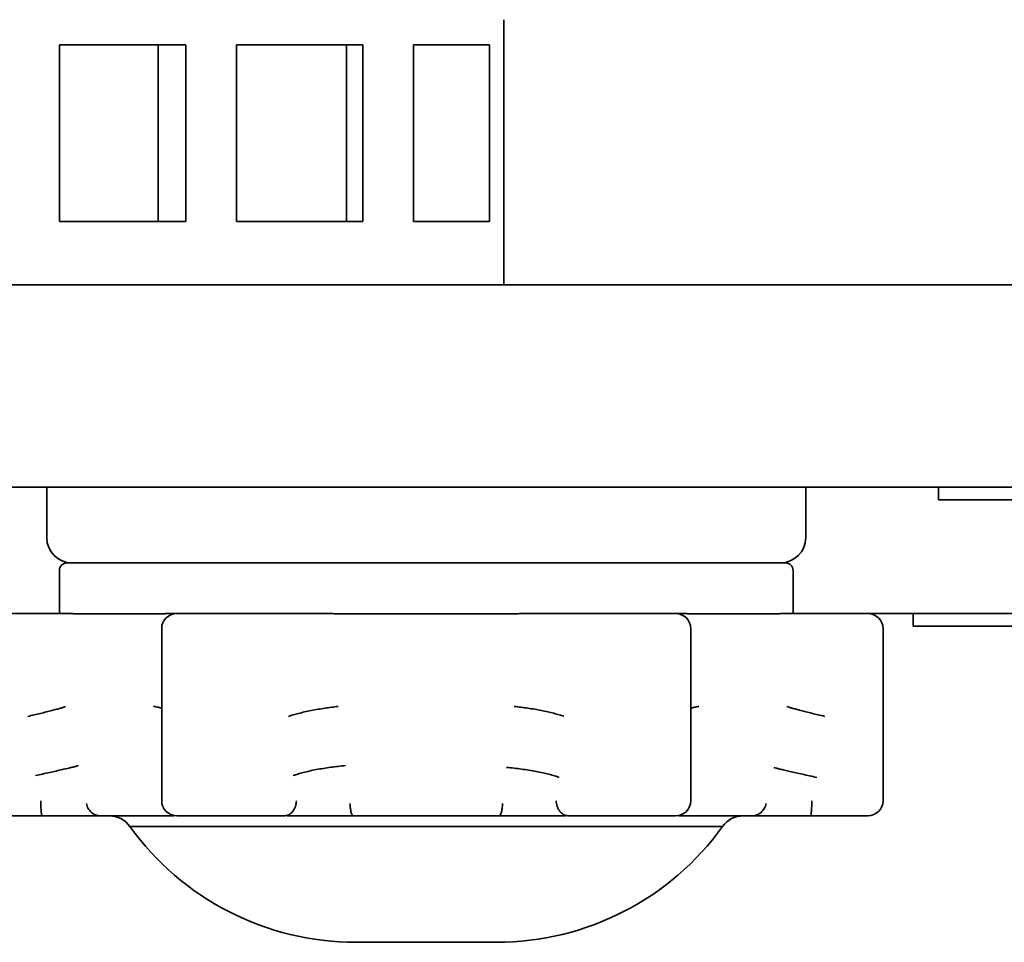
# Model space of a CAD drawing. Units: millimetres. Extents: x 11 to 829, y 18 to 576.
# Drawn here: x 132 to 151, y 287 to 306 of the extents above; entities that cross this region are included whole.
import ezdxf

# ---------------------------------------------------------------- set-up
doc = ezdxf.new("R2010")
doc.units = ezdxf.units.MM
doc.layers.add('1', color=7, linetype='Continuous', true_color=0xffffff)
doc.layers.add('106', color=7, linetype='Continuous', true_color=0xffffff)

msp = doc.modelspace()

# ---------------------------------------------------------------- linework, layer by layer
at = {"layer": '1', "color": 162, "linetype": 'Continuous', "lineweight": 35}
for p, q in [((141.6108, 300.8706), (141.6109, 305.6563)), ((132.8248, 301.6679), (132.8248, 305.1563)), ((135.3248, 305.1563), (132.8248, 305.1563)), ((134.7794, 305.1564), (134.7794, 301.6679)), ((135.3248, 305.1563), (135.3248, 301.6679)), ((136.3248, 301.6679), (136.3248, 305.1563)), ((138.8248, 305.1563), (136.3248, 305.1563)), ((138.4976, 305.1563), (138.4976, 301.6679)), ((138.8248, 305.1563), (138.8248, 301.6679)), ((139.8248, 301.6679), (139.8248, 305.1563)), ((141.3248, 305.1563), (139.8248, 305.1563)), ((141.3248, 305.1563), (141.3248, 301.6679)), ((132.8248, 301.6679), (135.3248, 301.6679)), ((136.3248, 301.6679), (138.8248, 301.6679)), ((139.8248, 301.6679), (141.3248, 301.6679)), ((141.6108, 300.4179), (141.6108, 300.8706)), ((141.6108, 300.4179), (28.5748, 300.4179)), ((40.9414, 300.4179), (141.6105, 300.4179)), ((153.4079, 296.4179), (40.0546, 296.4179)), ((132.5748, 296.4179), (132.5748, 295.4179)), ((147.5748, 295.4179), (147.5748, 296.4179)), ((150.1998, 296.4179), (150.1998, 296.1679)), ((152.6998, 296.1679), (150.1998, 296.1679)), ((152.967, 293.9179), (148.8022, 293.9179)), ((149.6998, 293.9179), (149.6998, 293.6679)), ((152.1998, 293.6679), (149.6998, 293.6679))]:
    msp.add_line(p, q, dxfattribs=at)
for centre, start, end in [((133.0748, 295.4179), 180, 270), ((147.0748, 295.4179), 270, 0)]:
    msp.add_arc(centre, 0.5, start, end, dxfattribs=at)
msp.add_open_spline([(141.6108, 300.4179), (141.9758, 300.4179), (142.8077, 300.4179), (144.0568, 300.4179), (145.3126, 300.4179), (146.4343, 300.4179), (147.4296, 300.4179), (148.3285, 300.4179), (149.1836, 300.4179), (150.0526, 300.4179), (150.942, 300.4179), (151.7571, 300.4179), (152.4285, 300.4179), (152.9514, 300.4179), (153.3795, 300.4179), (153.7397, 300.4179), (154.0422, 300.4179), (154.2871, 300.4179), (154.4794, 300.4179), (154.6104, 300.4179), (154.673, 300.4179), (154.6957, 300.4179)], degree=3, knots=[0, 0, 0, 0, 0.053583, 0.1221839, 0.184157, 0.2401762, 0.2910497, 0.3368767, 0.3818007, 0.4306425, 0.4863377, 0.5478164, 0.6035429, 0.6540341, 0.7023995, 0.7535298, 0.8055014, 0.8579754, 0.9105727, 0.9629328, 1, 1, 1, 1], dxfattribs=at)
at = {"layer": '106', "color": 162, "linetype": 'Continuous', "lineweight": 35}
for p, q in [((147.1462, 294.9179), (132.9749, 294.9179)), ((147.1748, 294.9179), (147.1462, 294.9179)), ((132.8248, 293.9179), (132.8248, 294.7679)), ((147.3248, 293.9179), (147.3248, 294.7679)), ((131.3471, 293.9179), (132.2133, 293.9179)), ((133.0261, 293.9179), (132.2133, 293.9179)), ((133.1106, 293.9137), (134.8473, 293.9137)), ((135.146, 293.9179), (135.0812, 293.9179)), ((135.146, 293.9179), (137.0956, 293.9179)), ((138.0198, 293.9179), (137.0956, 293.9179)), ((138.3381, 293.9137), (141.8116, 293.9137)), ((143.054, 293.9179), (142.1299, 293.9179)), ((145.0037, 293.9179), (143.054, 293.9179)), ((145.0685, 293.9179), (145.0037, 293.9179)), ((145.3023, 293.9137), (147.0391, 293.9137)), ((147.9364, 293.9179), (147.1235, 293.9179)), ((148.8025, 293.9179), (147.9363, 293.9179)), ((134.846, 293.6179), (134.846, 290.2179)), ((145.3037, 290.2179), (145.3037, 293.6179)), ((149.1025, 290.2179), (149.1025, 293.6179)), ((131.3471, 289.9179), (132.3773, 289.9179)), ((132.3775, 289.9179), (132.4843, 289.9179)), ((133.6392, 289.9179), (135.0835, 289.9179)), ((135.146, 289.9179), (137.2009, 289.9179)), ((135.2514, 289.9179), (135.2966, 289.9179)), ((135.295, 289.9179), (135.2529, 289.9179)), ((137.2009, 289.9179), (137.2626, 289.9179)), ((137.2598, 289.9179), (137.2029, 289.9179)), ((138.6309, 289.9179), (141.5192, 289.9179)), ((142.9487, 289.9179), (142.8871, 289.9179)), ((142.89, 289.9179), (142.9467, 289.9179)), ((142.9467, 289.9179), (143.05, 289.9179)), ((145.0037, 289.9179), (143.0499, 289.9179)), ((144.8983, 289.9179), (144.8531, 289.9179)), ((145.0664, 289.9179), (146.5105, 289.9179)), ((147.7722, 289.9179), (147.6653, 289.9179)), ((147.6655, 289.9179), (147.7687, 289.9179)), ((147.67, 289.9179), (147.7687, 289.9179)), ((147.7687, 289.9179), (147.9305, 289.9179)), ((148.8025, 289.9179), (147.9306, 289.9179)), ((134.2174, 289.7095), (140.0748, 289.7095)), ((140.0748, 289.7095), (140.7402, 289.7095)), ((145.9323, 289.7095), (140.7402, 289.7095)), ((138.6846, 287.4179), (140.0748, 287.4179)), ((141.465, 287.4179), (140.0748, 287.4179))]:
    msp.add_line(p, q, dxfattribs=at)
for centre, radius, start, end in [((132.9748, 294.7679), 0.15, 89.9752, 180), ((147.1748, 294.7679), 0.15, 0, 90.0248), ((135.146, 293.6179), 0.3, 90, 180), ((145.0037, 293.6179), 0.3, 0, 90), ((148.8025, 293.6179), 0.3, 0, 90), ((135.146, 290.2179), 0.3, 180, 270), ((145.0037, 290.2179), 0.3, 270, 0), ((148.8025, 290.2179), 0.3, 270, 0), ((133.8112, 289.4179), 0.5, 35.67728, 89.9917), ((146.3384, 289.4179), 0.5, 90.0083, 144.32272), ((138.6846, 292.9179), 5.5, 215.68607, 270), ((141.465, 292.9179), 5.5, 270, 324.31393)]:
    msp.add_arc(centre, radius, start, end, dxfattribs=at)
for points in [[(133.0261, 293.9179), (133.0346, 293.9179), (133.0522, 293.9167), (133.0803, 293.9144), (133.1003, 293.9137), (133.1106, 293.9137)], [(134.8473, 293.9137), (134.873, 293.9137), (134.9245, 293.9144), (135.0025, 293.9167), (135.0549, 293.9179), (135.0812, 293.9179)], [(138.0198, 293.9179), (138.0545, 293.9179), (138.1245, 293.9167), (138.2306, 293.9144), (138.3021, 293.9137), (138.3381, 293.9137)], [(141.8116, 293.9137), (141.8475, 293.9137), (141.919, 293.9144), (142.0251, 293.9167), (142.0951, 293.9179), (142.1299, 293.9179)], [(145.0685, 293.9179), (145.0948, 293.9179), (145.1471, 293.9167), (145.2251, 293.9144), (145.2766, 293.9137), (145.3023, 293.9137)], [(147.0391, 293.9137), (147.0494, 293.9137), (147.0693, 293.9144), (147.0975, 293.9167), (147.115, 293.9179), (147.1235, 293.9179)]]:
    msp.add_open_spline(points, degree=3, dxfattribs=at)
for points, degree, knots in [([(132.2005, 291.8839), (132.2422, 291.8935), (132.2841, 291.9032), (132.3671, 291.9229), (132.4082, 291.9327), (132.4884, 291.9523), (132.5275, 291.962), (132.6024, 291.9809), (132.6383, 291.9901), (132.7054, 292.0077), (132.7368, 292.0161), (132.7943, 292.032), (132.8204, 292.0394), (132.8668, 292.0531), (132.8871, 292.0594), (132.9217, 292.0707), (132.936, 292.0757), (132.9475, 292.08)], 3, [0, 0, 0, 0, 0.125, 0.125, 0.25, 0.25, 0.375, 0.375, 0.5, 0.5, 0.625, 0.625, 0.75, 0.75, 0.875, 0.875, 1, 1, 1, 1]), ([(134.8467, 292.0469), (134.8255, 292.0534), (134.8018, 292.0593), (134.7486, 292.0704), (134.719, 292.0755), (134.6871, 292.08)], 3, [0, 0, 0, 0, 0.4892422, 0.4892422, 1, 1, 1, 1]), ([(137.3527, 291.8839), (137.3807, 291.8935), (137.4113, 291.9032), (137.4775, 291.9229), (137.513, 291.9327), (137.5885, 291.9523), (137.6284, 291.962), (137.7114, 291.9809), (137.7546, 291.9901), (137.843, 292.0077), (137.8882, 292.0161), (137.9793, 292.032), (138.0252, 292.0394), (138.1162, 292.0531), (138.1614, 292.0594), (138.25, 292.0707), (138.2933, 292.0757), (138.3352, 292.08)], 3, [0, 0, 0, 0, 0.125, 0.125, 0.25, 0.25, 0.375, 0.375, 0.5, 0.5, 0.625, 0.625, 0.75, 0.75, 0.875, 0.875, 1, 1, 1, 1]), ([(142.7951, 291.8839), (142.7659, 291.8942), (142.7025, 291.9147), (142.6309, 291.9347), (142.5559, 291.9542), (142.5166, 291.9638), (142.4353, 291.9823), (142.3933, 291.9912), (142.3073, 292.0084), (142.2633, 292.0166), (142.1743, 292.0321), (142.1292, 292.0393), (142.0388, 292.0528), (141.9934, 292.0591), (141.9033, 292.0704), (141.8585, 292.0755), (141.8145, 292.08)], 3, [0, 0, 0, 0, 0.125, 0.25, 0.25, 0.375, 0.375, 0.5, 0.5, 0.625, 0.625, 0.75, 0.75, 0.875, 0.875, 1, 1, 1, 1]), ([(145.3023, 292.0464), (145.3246, 292.0532), (145.3493, 292.0594), (145.4031, 292.0707), (145.4321, 292.0757), (145.4625, 292.08)], 3, [0, 0, 0, 0, 0.4985269, 0.4985269, 1, 1, 1, 1]), ([(147.9496, 291.8839), (147.9058, 291.8942), (147.8627, 291.9044), (147.7785, 291.9247), (147.7373, 291.9347), (147.6579, 291.9542), (147.6195, 291.9638), (147.5463, 291.9823), (147.4767, 292.0002), (147.3846, 292.0248), (147.3327, 292.0393), (147.286, 292.0528), (147.2653, 292.0591), (147.2295, 292.0704), (147.2144, 292.0755), (147.2022, 292.08)], 3, [0, 0, 0, 0, 0.125, 0.125, 0.25, 0.25, 0.375, 0.375, 0.5, 0.625, 0.75, 0.75, 0.875, 0.875, 1, 1, 1, 1]), ([(132.3506, 290.7143), (132.3989, 290.7245), (132.4468, 290.7348), (132.541, 290.7551), (132.5872, 290.7652), (132.6769, 290.7851), (132.7204, 290.7948), (132.8036, 290.8136), (132.8434, 290.8227), (132.9185, 290.8401), (132.9537, 290.8484), (133.0188, 290.8639), (133.0487, 290.8712), (133.1025, 290.8846), (133.1264, 290.8907), (133.1677, 290.9015), (133.185, 290.9063), (133.199, 290.9104)], 3, [0, 0, 0, 0, 0.125, 0.125, 0.25, 0.25, 0.375, 0.375, 0.5, 0.5, 0.625, 0.625, 0.75, 0.75, 0.875, 0.875, 1, 1, 1, 1]), ([(137.448, 290.7143), (137.4758, 290.7245), (137.5067, 290.7348), (137.5737, 290.7551), (137.6098, 290.7652), (137.6867, 290.7851), (137.7274, 290.7948), (137.8125, 290.8136), (137.8569, 290.8227), (137.9483, 290.8401), (137.9954, 290.8484), (138.0912, 290.8639), (138.1399, 290.8712), (138.2378, 290.8846), (138.2871, 290.8907), (138.3851, 290.9015), (138.4339, 290.9063), (138.4818, 290.9104)], 3, [0, 0, 0, 0, 0.125, 0.125, 0.25, 0.25, 0.375, 0.375, 0.5, 0.5, 0.625, 0.625, 0.75, 0.75, 0.875, 0.875, 1, 1, 1, 1]), ([(142.7005, 290.6777), (142.6727, 290.6882), (142.6419, 290.6987), (142.5748, 290.7194), (142.5386, 290.7297), (142.4615, 290.7497), (142.4207, 290.7595), (142.3354, 290.7785), (142.2908, 290.7876), (142.1991, 290.8049), (142.1519, 290.8132), (142.0558, 290.8286), (142.0069, 290.8357), (141.9085, 290.8489), (141.8591, 290.8548), (141.7607, 290.8654), (141.7118, 290.87), (141.6636, 290.8738)], 3, [0, 0, 0, 0, 0.125, 0.125, 0.25, 0.25, 0.375, 0.375, 0.5, 0.5, 0.625, 0.625, 0.75, 0.75, 0.875, 0.875, 1, 1, 1, 1]), ([(147.7942, 290.6777), (147.7458, 290.6882), (147.6977, 290.6987), (147.6033, 290.7194), (147.5569, 290.7297), (147.4669, 290.7498), (147.4233, 290.7595), (147.3396, 290.7785), (147.2997, 290.7876), (147.2244, 290.8049), (147.189, 290.8132), (147.1236, 290.8286), (147.0936, 290.8357), (147.0396, 290.8489), (147.0156, 290.8548), (146.9742, 290.8654), (146.9568, 290.87), (146.9428, 290.8738)], 3, [0, 0, 0, 0, 0.125, 0.125, 0.25, 0.25, 0.375, 0.375, 0.5, 0.5, 0.625, 0.625, 0.75, 0.75, 0.875, 0.875, 1, 1, 1, 1]), ([(132.4843, 289.9179), (132.4826, 289.9179), (132.4808, 289.9198), (132.4774, 289.9275), (132.4758, 289.9332), (132.4726, 289.9482), (132.471, 289.9575), (132.4681, 289.9793), (132.4668, 289.9919), (132.4643, 290.0196), (132.4632, 290.0349), (132.4613, 290.0675), (132.4605, 290.0849), (132.4592, 290.1212), (132.4587, 290.1401), (132.458, 290.1786), (132.4578, 290.1982), (132.4578, 290.2179)], 3, [0, 0, 0, 0, 0.125, 0.125, 0.25, 0.25, 0.375, 0.375, 0.5, 0.5, 0.625, 0.625, 0.75, 0.75, 0.875, 0.875, 1, 1, 1, 1]), ([(133.3589, 290.159), (133.3653, 290.1254), (133.3773, 290.0929), (133.411, 290.034), (133.4327, 290.0076), (133.4833, 289.9641), (133.5122, 289.9469), (133.5738, 289.9238), (133.6065, 289.9179), (133.6392, 289.9179)], 3, [0, 0, 0, 0, 0.25, 0.25, 0.5, 0.5, 0.75, 0.75, 1, 1, 1, 1]), ([(137.2626, 289.9179), (137.2786, 289.9179), (137.2947, 289.9198), (137.3262, 289.9275), (137.3417, 289.9332), (137.3714, 289.9482), (137.3856, 289.9575), (137.4123, 289.9793), (137.4248, 289.9919), (137.4475, 290.0196), (137.4578, 290.0349), (137.4757, 290.0675), (137.4833, 290.0849), (137.4956, 290.1212), (137.5002, 290.1401), (137.5065, 290.1786), (137.5081, 290.1982), (137.5081, 290.2179)], 3, [0, 0, 0, 0, 0.125, 0.125, 0.25, 0.25, 0.375, 0.375, 0.5, 0.5, 0.625, 0.625, 0.75, 0.75, 0.875, 0.875, 1, 1, 1, 1]), ([(138.568, 290.159), (138.5694, 290.1254), (138.5721, 290.0929), (138.5797, 290.034), (138.5845, 290.0076), (138.5959, 289.9641), (138.6024, 289.9469), (138.6162, 289.9238), (138.6235, 289.9179), (138.6309, 289.9179)], 3, [0, 0, 0, 0, 0.25, 0.25, 0.5, 0.5, 0.75, 0.75, 1, 1, 1, 1]), ([(141.5192, 289.9179), (141.5266, 289.9179), (141.5339, 289.9238), (141.5477, 289.9469), (141.5542, 289.9641), (141.5656, 290.0076), (141.5705, 290.034), (141.578, 290.0929), (141.5807, 290.1254), (141.5822, 290.159)], 3, [0, 0, 0, 0, 0.25, 0.25, 0.5, 0.5, 0.75, 0.75, 1, 1, 1, 1]), ([(142.6438, 290.2179), (142.6438, 290.1982), (142.6453, 290.1786), (142.6516, 290.1401), (142.6563, 290.1212), (142.6687, 290.0849), (142.6763, 290.0675), (142.6942, 290.0349), (142.7044, 290.0196), (142.7272, 289.9919), (142.7397, 289.9793), (142.7665, 289.9575), (142.7808, 289.9482), (142.8106, 289.9332), (142.826, 289.9275), (142.8576, 289.9198), (142.8737, 289.9179), (142.8899, 289.9179)], 3, [0, 0, 0, 0, 0.125, 0.125, 0.25, 0.25, 0.375, 0.375, 0.5, 0.5, 0.625, 0.625, 0.75, 0.75, 0.875, 0.875, 1, 1, 1, 1]), ([(146.5105, 289.9179), (146.5433, 289.9179), (146.576, 289.9238), (146.6376, 289.9469), (146.6665, 289.9641), (146.7171, 290.0076), (146.7388, 290.034), (146.7725, 290.0929), (146.7845, 290.1254), (146.7909, 290.159)], 3, [0, 0, 0, 0, 0.25, 0.25, 0.5, 0.5, 0.75, 0.75, 1, 1, 1, 1]), ([(147.6952, 290.2179), (147.6952, 290.1982), (147.695, 290.1786), (147.6944, 290.1401), (147.6939, 290.1212), (147.6926, 290.0849), (147.6918, 290.0675), (147.69, 290.0349), (147.6889, 290.0196), (147.6865, 289.9919), (147.6852, 289.9793), (147.6825, 289.9575), (147.681, 289.9482), (147.6779, 289.9332), (147.6763, 289.9275), (147.673, 289.9198), (147.6713, 289.9179), (147.6697, 289.9179)], 3, [0, 0, 0, 0, 0.125, 0.125, 0.25, 0.25, 0.375, 0.375, 0.5, 0.5, 0.625, 0.625, 0.75, 0.75, 0.875, 0.875, 1, 1, 1, 1]), ([(133.6392, 289.9179), (133.6109, 289.9179), (133.5281, 289.9179), (133.4263, 289.9179), (133.361, 289.9179), (133.2936, 289.9179), (133.0651, 289.9179), (132.6858, 289.9179), (132.4843, 289.9179)], 2, [0, 0, 0, 0.125, 0.25, 0.375, 0.375, 0.5, 0.75, 1, 1, 1]), ([(138.6309, 289.9179), (138.5396, 289.9179), (138.4443, 289.9179), (138.3513, 289.9179), (138.1702, 289.9179), (138.0757, 289.9179), (137.9782, 289.9179), (137.7016, 289.9179), (137.4198, 289.9179), (137.3247, 289.9179)], 2, [0, 0, 0, 0.1335091, 0.1335091, 0.2670182, 0.4005274, 0.4005274, 0.5340365, 0.8010547, 1, 1, 1]), ([(142.8277, 289.9179), (142.7354, 289.9179), (142.4649, 289.9179), (142.2794, 289.9179), (142.0982, 289.9179), (141.9016, 289.9179), (141.7075, 289.9179), (141.5192, 289.9179)], 2, [0, 0, 0, 0.1977403, 0.4651602, 0.4651602, 0.7325801, 0.7325801, 1, 1, 1]), ([(147.6697, 289.9179), (147.4714, 289.9179), (147.1017, 289.9179), (146.9451, 289.9179), (146.7921, 289.9179), (146.569, 289.9179), (146.5105, 289.9179)], 2, [0, 0, 0, 0.25, 0.5, 0.5, 0.75, 1, 1, 1])]:
    msp.add_open_spline(points, degree=degree, knots=knots, dxfattribs=at)

doc.saveas('drawing.dxf')
